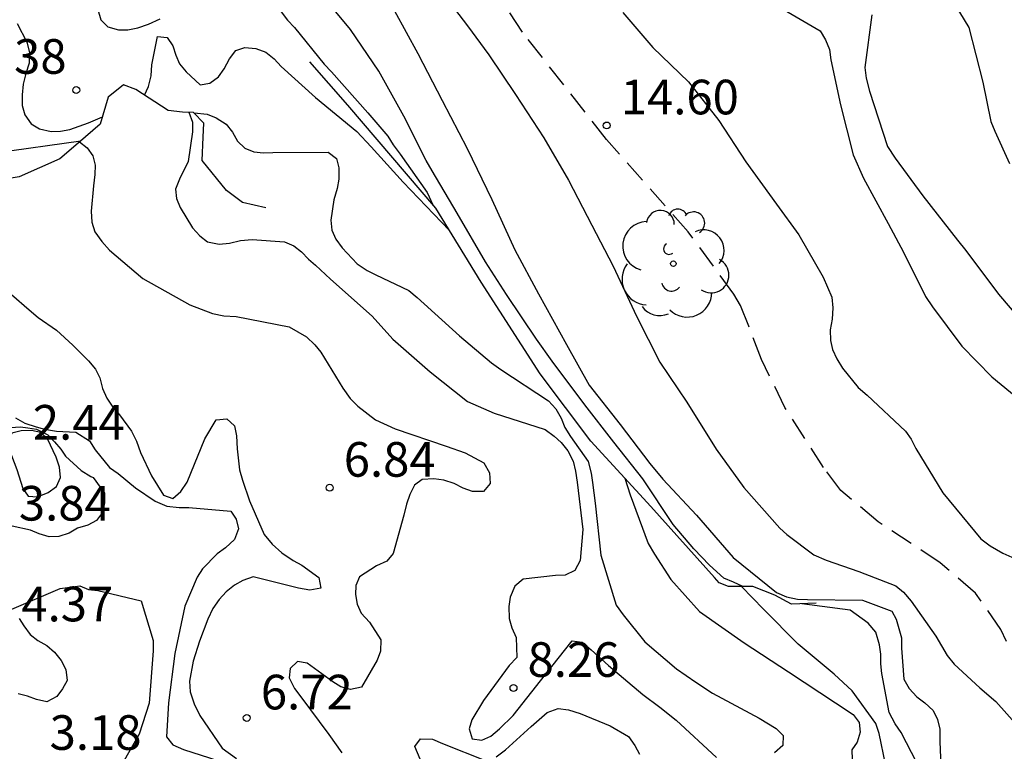
# Model space of a CAD drawing. Units: metres. Extents: x 583094 to 583444, y 4798290 to 4798540.
# Drawn here: x 583328 to 583349, y 4798438 to 4798454 of the extents above; entities that cross this region are included whole.
import ezdxf

# ---------------------------------------------------------------- set-up
doc = ezdxf.new("R2010")
doc.units = ezdxf.units.M
doc.linetypes.add('TRAZOS_NORMALES', pattern=[0.75, 0.5, -0.25])
for name, color, linetype in [('020104', 34, 'Continuous'), ('020109', 7, 'CABEZA_TALUD'), ('020204', 9, 'Continuous'), ('020308', 9, 'Continuous'), ('060128', 7, 'TRAZOS_NORMALES'), ('100202', 3, 'Continuous')]:
    doc.layers.add(name, color=color, linetype=linetype)
doc.layers.add('020105', color=24, linetype='Continuous', lineweight=30)
doc.styles.add('ARIAL', font='ARIAL.TTF', dxfattribs={"height": 1})
doc.linetypes.add('CABEZA_TALUD', pattern='A,0.1,[204,DONOSTI.shx,S=0.15,R=0,X=0,Y=0],0,0.2', length=0.3)

# ---------------------------------------------------------------- blocks, each defined once
blk = doc.blocks.new('ARBOL')
blk.add_circle((0, 0), 0.0587)
for centre, radius, start, end in [((-0.28, 0.855), 0.3, 359.2878, 173.6078), ((0.097, 0.97), 0.21, 23.1565, 160.4665), ((0.438, 0.881), 0.24, 301.578, 139.328), ((-0.564, 0.381), 0.532, 92.28, 254.58), ((0.656, 0.288), 0.443, 319.8556, 114.7656), ((-0.091, 0.321), 0.12, 119.14, 310.56), ((0.819, -0.249), 0.383, 235.5275, 62.0275), ((-0.556, -0.339), 0.555, 142.64, 266.54), ((-0.039, -0.384), 0.21, 189.64, 323.88), ((0.299, -0.624), 0.532, 224.67, 0.24), ((-0.301, -0.676), 0.45, 213.78, 295.32)]:
    blk.add_arc(centre, radius, start, end)
blk = doc.blocks.new('COTAPU')
blk.add_circle((0, 0), 0.075)

msp = doc.modelspace()

# ---------------------------------------------------------------- linework, layer by layer
at = {"layer": '020104', "flags": 128}
for points, elevation in [([(583332.795, 4798455.177), (583333.535, 4798454.19), (583333.688, 4798454.033), (583334.328, 4798453.236), (583334.485, 4798453.071), (583335.272, 4798452.18), (583335.708, 4798451.676), (583335.82, 4798451.494), (583335.971, 4798451.291), (583336.558, 4798450.459), (583336.683, 4798450.193)], 11), ([(583343.39, 4798441.928), (583343.187, 4798442.024), (583342.976, 4798442.106), (583342.668, 4798442.391), (583342.329, 4798442.744), (583341.884, 4798443.271), (583341.226, 4798444.26), (583340.597, 4798445.055), (583339.971, 4798445.861), (583339.266, 4798446.804), (583338.925, 4798447.284), (583338.275, 4798448.251), (583337.819, 4798448.957), (583337.206, 4798450.014), (583336.669, 4798450.928), (583336.538, 4798451.152), (583336.055, 4798452.113), (583335.514, 4798453.084), (583334.896, 4798453.985), (583334.224, 4798454.81)], 12), ([(583336.796, 4798454.905), (583337.433, 4798454.07), (583337.895, 4798453.441), (583338.471, 4798452.578), (583339.079, 4798451.645), (583339.619, 4798450.727), (583340.118, 4798449.754), (583340.585, 4798448.864), (583341.09, 4798447.778), (583341.594, 4798446.784), (583342.175, 4798445.918), (583342.81, 4798444.901), (583343.408, 4798444.073), (583344.191, 4798443.195), (583344.341, 4798443.055), (583344.926, 4798442.617), (583345.19, 4798442.497), (583345.9, 4798442.252), (583346.702, 4798441.946), (583346.866, 4798441.803), (583347.032, 4798441.613), (583347.563, 4798440.855), (583347.812, 4798440.433), (583347.962, 4798440.25), (583348.516, 4798439.732), (583348.861, 4798439.439), (583349.694, 4798438.506)], 14), ([(583347.899, 4798454.668), (583348.278, 4798454.032), (583348.578, 4798452.845), (583348.754, 4798451.995), (583348.838, 4798451.79), (583349.16, 4798451.088)], 18), ([(583329.434, 4798454.421), (583329.497, 4798454.199), (583329.652, 4798454.047), (583329.88, 4798453.98), (583330.083, 4798453.978), (583330.297, 4798454.024), (583330.526, 4798454.101), (583330.783, 4798454.215)], 11), ([(583335.854, 4798454.393), (583336.357, 4798453.471), (583336.885, 4798452.454), (583337.425, 4798451.41), (583337.959, 4798450.306), (583338.457, 4798449.22), (583338.967, 4798448.263), (583339.576, 4798447.169), (583340.061, 4798446.291), (583340.737, 4798445.438), (583341.374, 4798444.592), (583341.66, 4798444.256), (583342.384, 4798443.471), (583343.178, 4798442.553), (583344.116, 4798441.8), (583344.333, 4798441.706), (583344.568, 4798441.657), (583344.785, 4798441.644), (583345.981, 4798441.635), (583346.615, 4798441.396), (583346.708, 4798441.218), (583346.82, 4798440.815), (583346.82, 4798440.592), (583346.874, 4798439.92), (583346.985, 4798439.718), (583347.154, 4798439.537), (583347.327, 4798439.409), (583347.507, 4798439.245), (583347.601, 4798439.049), (583347.65, 4798438.837), (583347.65, 4798438.566), (583347.687, 4798437.709)], 13), ([(583344.282, 4798454.411), (583345.06, 4798453.961), (583345.174, 4798453.766), (583345.261, 4798453.552), (583345.289, 4798453.333), (583345.503, 4798452.355), (583345.779, 4798451.272), (583346, 4798450.77), (583346.531, 4798449.791), (583346.868, 4798449.169), (583347.339, 4798448.207), (583347.493, 4798447.98), (583348.126, 4798447.135), (583348.776, 4798446.466), (583349.383, 4798445.97)], 16), ([(583346.18, 4798454.308), (583346.028, 4798453.165), (583346.055, 4798452.935), (583346.131, 4798452.65), (583346.52, 4798451.457), (583346.682, 4798451.199), (583347.284, 4798450.386), (583348.031, 4798449.43), (583348.216, 4798449.2), (583348.921, 4798448.258), (583349.635, 4798447.422)], 17), ([(583331.399, 4798452.195), (583331.477, 4798451.983), (583331.48, 4798451.769), (583331.385, 4798451.129), (583331.197, 4798450.747), (583331.112, 4798450.532), (583331.134, 4798450.327), (583331.216, 4798450.134), (583331.479, 4798449.696), (583331.638, 4798449.517), (583331.804, 4798449.388), (583332.054, 4798449.338), (583332.28, 4798449.364), (583332.516, 4798449.418), (583332.77, 4798449.441), (583333.468, 4798449.389), (583333.676, 4798449.301), (583333.838, 4798449.176), (583333.987, 4798449.018), (583334.142, 4798448.885), (583334.465, 4798448.585), (583335.368, 4798447.78), (583335.817, 4798447.28), (583336.622, 4798446.574), (583337.429, 4798445.937), (583338.005, 4798445.679), (583339.112, 4798445.327), (583339.309, 4798445.181), (583339.456, 4798445.043), (583339.601, 4798444.869), (583339.716, 4798444.641), (583339.77, 4798444.425), (583339.807, 4798444.186), (583339.928, 4798443.165), (583339.867, 4798442.491), (583339.754, 4798442.275), (583339.544, 4798442.175), (583339.337, 4798442.167), (583338.635, 4798442.086), (583338.455, 4798441.937), (583338.351, 4798441.7), (583338.326, 4798441.496), (583338.334, 4798441.239), (583338.393, 4798441.033), (583338.487, 4798440.828), (583338.495, 4798440.389), (583338.335, 4798440.222), (583337.776, 4798439.463), (583337.528, 4798439.043), (583337.468, 4798438.849), (583337.534, 4798438.632), (583337.743, 4798438.604), (583337.938, 4798438.69), (583338.126, 4798438.844), (583338.416, 4798439.134), (583339.115, 4798440.025), (583339.694, 4798440.752), (583339.909, 4798440.726), (583340.104, 4798440.554), (583340.483, 4798440.215), (583341.225, 4798439.589), (583341.591, 4798439.317), (583341.944, 4798439.038), (583342.822, 4798438.226)], 8), ([(583331.514, 4798452.183), (583331.801, 4798452.158), (583331.99, 4798452.076), (583332.212, 4798451.94), (583332.344, 4798451.767), (583332.455, 4798451.568), (583332.611, 4798451.418), (583332.804, 4798451.342), (583333.017, 4798451.321), (583333.221, 4798451.322), (583334.413, 4798451.332), (583334.593, 4798451.196), (583334.649, 4798450.993), (583334.646, 4798450.748), (583334.61, 4798450.547), (583334.54, 4798450.3), (583334.471, 4798449.861), (583334.493, 4798449.642), (583334.582, 4798449.451), (583334.72, 4798449.263), (583335.04, 4798448.915), (583335.258, 4798448.768), (583335.45, 4798448.676), (583336.16, 4798448.337), (583336.341, 4798448.185), (583337.261, 4798447.359), (583337.952, 4798446.774), (583338.152, 4798446.627), (583339.181, 4798445.95), (583339.342, 4798445.778), (583339.454, 4798445.57), (583339.536, 4798445.371), (583339.658, 4798445.176), (583340.039, 4798444.633), (583340.106, 4798444.379), (583340.135, 4798444.178), (583340.196, 4798443.734), (583340.318, 4798442.609), (583340.65, 4798441.522), (583340.799, 4798441.315), (583341.268, 4798440.733), (583341.951, 4798440.149), (583342.375, 4798439.859), (583342.73, 4798439.622), (583343.745, 4798439.075), (583344.112, 4798438.852), (583344.262, 4798438.706), (583344.256, 4798438.485), (583344.075, 4798438.325)], 9), ([(583327.204, 4798451.318), (583329.064, 4798451.579)], 9), ([(583329.037, 4798451.555), (583329.201, 4798451.428), (583329.321, 4798451.25), (583329.371, 4798451.048), (583329.369, 4798450.845), (583329.341, 4798450.605), (583329.286, 4798450.052), (583329.301, 4798449.818), (583329.369, 4798449.606), (583329.515, 4798449.398), (583329.686, 4798449.21), (583330.403, 4798448.594), (583331.425, 4798448.028), (583331.916, 4798447.839), (583332.157, 4798447.792), (583332.424, 4798447.772), (583333.572, 4798447.547), (583333.946, 4798447.332), (583334.128, 4798447.158), (583334.254, 4798447.001), (583334.731, 4798446.224), (583334.895, 4798446.001), (583335.056, 4798445.836), (583335.442, 4798445.537), (583335.866, 4798445.345), (583336.972, 4798444.967), (583337.383, 4798444.825), (583337.787, 4798444.604), (583337.908, 4798444.392), (583337.923, 4798444.162), (583337.78, 4798443.987), (583337.538, 4798443.987), (583337.335, 4798444.059), (583337.143, 4798444.16), (583336.918, 4798444.233), (583336.703, 4798444.258), (583336.452, 4798444.248), (583336.284, 4798444.122), (583336.185, 4798443.92), (583336.109, 4798443.71), (583336.052, 4798443.471), (583335.819, 4798442.644), (583335.683, 4798442.479), (583335.46, 4798442.375), (583335.093, 4798442.139), (583335.011, 4798441.953), (583335.004, 4798441.752), (583335.041, 4798441.549), (583335.129, 4798441.351), (583335.31, 4798441.157), (583335.558, 4798440.771), (583335.548, 4798440.529), (583335.477, 4798440.333), (583335.137, 4798439.748), (583334.898, 4798439.696), (583334.692, 4798439.754), (583334.519, 4798439.867), (583333.963, 4798440.267), (583333.753, 4798440.306), (583333.593, 4798440.152), (583333.571, 4798439.951), (583333.685, 4798439.717), (583333.824, 4798439.543), (583334.429, 4798438.721), (583334.713, 4798438.327)], 7), ([(583327.563, 4798448.253), (583327.945, 4798447.921), (583328.139, 4798447.751), (583328.541, 4798447.477), (583328.893, 4798447.153), (583329.23, 4798446.817), (583329.385, 4798446.637), (583329.477, 4798446.444), (583329.536, 4798446.218), (583329.629, 4798446.006), (583329.759, 4798445.808), (583329.899, 4798445.643), (583330.163, 4798445.294), (583330.266, 4798445.073), (583330.353, 4798444.83), (583330.593, 4798444.328), (583330.854, 4798443.909), (583331.053, 4798443.837), (583331.231, 4798443.987), (583331.367, 4798444.187), (583331.447, 4798444.382), (583331.744, 4798445.129), (583331.995, 4798445.536), (583332.221, 4798445.562), (583332.387, 4798445.408), (583332.432, 4798445.192), (583332.446, 4798444.912), (583332.496, 4798444.457), (583332.559, 4798444.23), (583332.715, 4798443.781), (583333.032, 4798443.051), (583333.201, 4798442.848), (583333.414, 4798442.657), (583333.658, 4798442.494), (583333.849, 4798442.393), (583334.217, 4798442.126), (583334.259, 4798441.893), (583334.021, 4798441.85), (583333.771, 4798441.891), (583332.793, 4798442.141), (583332.568, 4798442.058), (583332.386, 4798441.955), (583332.209, 4798441.816), (583332.059, 4798441.646), (583331.922, 4798441.454), (583331.815, 4798441.22), (583331.629, 4798440.747), (583331.492, 4798440.315), (583331.416, 4798439.877), (583331.428, 4798439.647), (583331.515, 4798439.389), (583331.641, 4798439.134), (583332.125, 4798438.426), (583332.431, 4798438.203)], 6), ([(583327.428, 4798445.365), (583327.757, 4798445.389), (583327.918, 4798445.365), (583328.103, 4798445.333), (583328.352, 4798445.212), (583328.497, 4798445.06), (583328.633, 4798444.899), (583328.731, 4798444.754), (583329.068, 4798444.439), (583329.282, 4798444.31), (583329.332, 4798444.288), (583329.573, 4798443.951), (583329.578, 4798443.739), (583329.531, 4798443.533), (583329.4, 4798443.358), (583329.214, 4798443.259), (583328.994, 4798443.191), (583328.81, 4798443.085), (583328.587, 4798443.008), (583328.378, 4798443.003), (583328.162, 4798443.067), (583327.978, 4798443.149), (583327.575, 4798443.237)], 4), ([(583327.571, 4798441.439), (583328.617, 4798441.887), (583329.039, 4798441.94), (583329.228, 4798441.862), (583329.43, 4798441.841), (583330.37, 4798441.616), (583330.627, 4798440.757), (583330.631, 4798440.534), (583330.545, 4798439.404), (583330.324, 4798438.729), (583329.77, 4798437.76)], 4), ([(583349.845, 4798433.622), (583348.714, 4798434.119), (583348.524, 4798434.224), (583347.754, 4798434.867), (583347.559, 4798435.055), (583347.062, 4798435.56), (583346.904, 4798435.706), (583346.771, 4798435.901), (583346.693, 4798436.104), (583346.593, 4798436.299), (583346.559, 4798437.162), (583346.476, 4798438.085), (583346.342, 4798438.747), (583346.268, 4798438.966), (583345.755, 4798439.668), (583345.363, 4798440.033), (583344.587, 4798440.682), (583343.837, 4798441.439), (583343.363, 4798441.928)], 11), ([(583349.625, 4798434.587), (583348.687, 4798434.95), (583348.431, 4798435.045), (583348.18, 4798435.191), (583347.834, 4798435.556), (583347.681, 4798435.754), (583347.351, 4798436.549), (583347.284, 4798436.772), (583347.157, 4798437.908), (583347.157, 4798438.109), (583346.814, 4798438.765), (583346.683, 4798438.957), (583346.557, 4798439.201), (583346.393, 4798440.045), (583346.373, 4798440.257), (583346.372, 4798440.466), (583346.349, 4798440.669), (583346.264, 4798440.941), (583346.101, 4798441.135), (583345.708, 4798441.418), (583344.666, 4798441.554)], 12), ([(583327.727, 4798441.239), (583327.833, 4798441.079), (583327.965, 4798440.888), (583328.133, 4798440.763), (583328.326, 4798440.652), (583328.494, 4798440.508), (583328.638, 4798440.329), (583328.74, 4798440.132), (583328.767, 4798439.895), (583328.668, 4798439.712), (583328.545, 4798439.548), (583328.328, 4798439.43), (583328.106, 4798439.48), (583327.909, 4798439.552), (583327.708, 4798439.602)], 3), ([(583338.053, 4798438.238), (583338.256, 4798438.392), (583338.808, 4798438.897), (583339.158, 4798439.2), (583339.39, 4798439.29), (583339.615, 4798439.26), (583339.868, 4798439.182), (583340.517, 4798438.914), (583340.916, 4798438.678), (583341.055, 4798438.486), (583341.152, 4798438.298)], 7), ([(583336.637, 4798437.645), (583336.29, 4798438.464), (583336.417, 4798438.629), (583336.677, 4798438.625), (583336.892, 4798438.532), (583337.837, 4798438.158)], 7)]:
    msp.add_lwpolyline(points, dxfattribs=dict(at, elevation=elevation))
at = {"layer": '020104', "elevation": 3, "flags": 128}
msp.add_lwpolyline([(583327.677, 4798444.465), (583327.807, 4798444.053), (583327.922, 4798443.885), (583328.126, 4798443.872), (583328.357, 4798443.967), (583328.54, 4798444.091), (583328.621, 4798444.288), (583328.6, 4798444.513), (583328.529, 4798444.731), (583328.345, 4798445.123), (583328.199, 4798445.262), (583327.996, 4798445.304), (583327.772, 4798445.298), (583327.57, 4798445.247), (583327.451, 4798445.067)], close=True, dxfattribs=at)
at = {"layer": '020105', "flags": 128}
for points, elevation in [([(583340.791, 4798454.358), (583341.442, 4798453.596), (583342.216, 4798452.857), (583342.867, 4798452.018), (583343.45, 4798451.122), (583344.118, 4798450.206), (583344.598, 4798449.541), (583345.126, 4798448.624), (583345.317, 4798448.193), (583345.334, 4798447.963), (583345.32, 4798447.72), (583345.28, 4798447.482), (583345.283, 4798447.255), (583345.329, 4798447.06), (583345.423, 4798446.857), (583345.542, 4798446.655), (583345.883, 4798446.234), (583346.078, 4798446.073), (583346.91, 4798445.289), (583347.029, 4798445.117), (583347.134, 4798444.915), (583347.713, 4798443.96), (583348.539, 4798442.962), (583348.741, 4798442.808), (583349.014, 4798442.652), (583349.206, 4798442.566)], 15), ([(583327.686, 4798454.119), (583327.897, 4798453.716), (583327.956, 4798453.489), (583327.946, 4798453.262), (583327.871, 4798453.034), (583327.819, 4798452.801), (583327.796, 4798452.573), (583327.797, 4798452.342), (583327.852, 4798452.139), (583327.99, 4798451.945), (583328.167, 4798451.837), (583328.422, 4798451.781), (583328.624, 4798451.787), (583328.824, 4798451.826), (583329.229, 4798451.966), (583329.531, 4798452.097)], 10), ([(583330.44, 4798452.569), (583330.527, 4798452.754), (583330.584, 4798452.986), (583330.6, 4798453.222), (583330.72, 4798453.833), (583330.93, 4798453.816), (583331.056, 4798453.632), (583331.117, 4798453.434), (583331.201, 4798453.244), (583331.343, 4798453.073), (583331.649, 4798452.788), (583331.858, 4798452.823), (583332.046, 4798452.96), (583332.169, 4798453.135), (583332.279, 4798453.352), (583332.42, 4798453.534), (583332.613, 4798453.595), (583332.85, 4798453.576), (583333.067, 4798453.5), (583333.247, 4798453.349), (583333.4, 4798453.188), (583334.144, 4798452.518), (583335.038, 4798451.776), (583335.347, 4798451.449), (583336.042, 4798450.686), (583337.037, 4798449.642)], 10), ([(583327.653, 4798445.582), (583327.854, 4798445.462), (583328.095, 4798445.389), (583328.28, 4798445.333), (583328.537, 4798445.293), (583328.955, 4798445.269), (583329.253, 4798445.084), (583329.377, 4798444.888), (583329.682, 4798444.507), (583329.871, 4798444.374), (583330.249, 4798444.064), (583330.669, 4798443.774), (583330.924, 4798443.669), (583331.19, 4798443.636), (583331.398, 4798443.636), (583332.307, 4798443.563), (583332.425, 4798443.385), (583332.473, 4798443.174), (583332.386, 4798442.945), (583332.195, 4798442.768), (583332.016, 4798442.634), (583331.697, 4798442.309), (583331.583, 4798442.128), (583331.313, 4798441.506), (583331.096, 4798440.475), (583330.96, 4798439.407), (583330.917, 4798438.677), (583331.057, 4798438.502), (583331.287, 4798438.398), (583332.408, 4798438.036)], 5), ([(583340.838, 4798444.275), (583340.949, 4798443.915), (583341.338, 4798442.857), (583341.474, 4798442.628), (583341.829, 4798442.082), (583342.449, 4798441.387), (583343.414, 4798440.709), (583344.377, 4798440.081), (583345.395, 4798439.409), (583345.779, 4798439.158), (583345.908, 4798438.987), (583345.927, 4798438.777), (583345.859, 4798438.562), (583345.747, 4798438.394), (583345.751, 4798438.182)], 10)]:
    msp.add_lwpolyline(points, dxfattribs=dict(at, elevation=elevation))
at = {"layer": '020109'}
for points in [[(583344.972, 4798441.568, 12.657), (583344.44, 4798441.544, 12.673), (583344.08, 4798441.744, 12.601), (583343.608, 4798441.928, 12.421), (583343.08, 4798441.928, 12.369), (583342.876, 4798442.008, 12.329), (583342.772, 4798442.124, 12.317), (583341.4, 4798443.664, 12.009), (583340.101, 4798445.076, 11.593), (583339.001, 4798446.536, 11.533), (583337.725, 4798448.516, 11.641), (583336.745, 4798450.12, 11.177), (583334.841, 4798452.348, 10.789), (583334.017, 4798453.284, 10.637)], [(583333.065, 4798450.128, 8.821), (583332.565, 4798450.24, 8.761), (583332.217, 4798450.504, 8.741), (583331.693, 4798451.148, 8.589), (583331.709, 4798451.66, 8.585), (583331.729, 4798451.96, 8.589), (583331.505, 4798452.192, 8.749), (583331.261, 4798452.2, 8.977), (583330.957, 4798452.232, 9.129), (583330.257, 4798452.688, 9.177), (583329.985, 4798452.788, 9.201), (583329.653, 4798452.52, 9.049), (583329.485, 4798451.94, 8.785), (583329.005, 4798451.528, 8.097), (583328.609, 4798451.184, 7.881), (583327.733, 4798450.796, 7.593), (583326.841, 4798450.652, 7.597), (583326.129, 4798450.712, 7.613), (583325.073, 4798451.444, 7.373), (583324.325, 4798452.22, 6.133)]]:
    msp.add_polyline3d(points, dxfattribs=at)
at = {"layer": '060128'}
msp.add_polyline3d([(583349.091, 4798440.736, 14.45), (583348.972, 4798440.998, 14.449), (583348.426, 4798441.787, 14.429), (583347.656, 4798442.444, 14.404), (583346.316, 4798443.328, 14.405), (583345.509, 4798444.009, 14.403), (583345.137, 4798444.502, 14.419), (583344.298, 4798445.806, 14.448), (583343.791, 4798446.844, 14.491), (583343.517, 4798447.564, 14.489), (583343.34, 4798448.012, 14.489), (583343.196, 4798448.26, 14.489), (583342.207, 4798449.604, 14.499), (583340.439, 4798451.609, 14.48), (583338.62, 4798453.929, 14.44), (583337.484, 4798455.67, 14.416)], dxfattribs=at)

# ---------------------------------------------------------------- block references
at = {"layer": '020204', "rotation": 359.9987685839998}
for p in [(583328.964, 4798452.677, 10.384), (583340.443, 4798451.91, 14.596), (583334.449, 4798444.067, 6.835), (583338.426, 4798439.732, 8.258), (583332.655, 4798439.084, 6.716)]:
    msp.add_blockref('COTAPU', p, dxfattribs=at)
at = {"layer": '100202', "rotation": 359.9987685839998}
msp.add_blockref('ARBOL', (583341.885, 4798448.918, 17.26), dxfattribs=at)

# ---------------------------------------------------------------- texts
at = {"layer": '020308', "style": 'ARIAL'}
for s, p in [('10.38', (583326.2, 4798453.029, 10.384)), ('14.60', (583340.747, 4798452.15, 14.596)), ('2.44', (583328.026, 4798445.108, 2.445)), ('6.84', (583334.753, 4798444.306, 6.835)), ('3.84', (583327.724, 4798443.356, 3.841)), ('4.37', (583327.777, 4798441.174, 4.372)), ('8.26', (583338.73, 4798439.972, 8.258)), ('6.72', (583332.959, 4798439.268, 6.716)), ('3.18', (583328.389, 4798438.392, 3.176))]:
    msp.add_text(s, height=0.75, rotation=359.9988, dxfattribs=at).set_placement(p)

doc.saveas('drawing.dxf')
